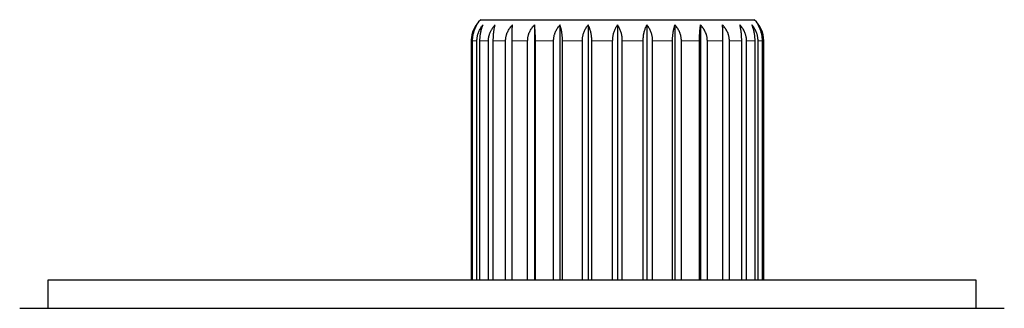
# Model space of a CAD drawing. Units: millimetres. Extents: x 8 to 813, y 12 to 473.
# Drawn here: x 460 to 530, y 274 to 295 of the extents above; entities that cross this region are included whole.
import ezdxf

# ---------------------------------------------------------------- set-up
doc = ezdxf.new("R2010")
doc.units = ezdxf.units.MM

msp = doc.modelspace()

# ---------------------------------------------------------------- linework, layer by layer
at = {"color": 7, "linetype": 'Continuous', "lineweight": 30}
for p, q in [((492.777, 294.802), (512.223, 294.802)), ((496.593, 294.432), (496.593, 276.302)), ((498.412, 294.432), (498.412, 276.302)), ((500.41, 294.432), (500.41, 276.302)), ((502.5, 294.432), (502.5, 276.302)), ((504.59, 294.432), (504.59, 276.302)), ((506.588, 294.432), (506.588, 276.302)), ((508.407, 294.432), (508.407, 276.302)), ((492.1, 293.302), (492.1, 276.302)), ((492.127, 276.302), (492.127, 293.302)), ((492.199, 276.302), (492.199, 293.302)), ((492.508, 276.302), (492.508, 293.302)), ((492.721, 276.302), (492.721, 293.302)), ((493.326, 276.302), (493.326, 293.302)), ((493.67, 276.302), (493.67, 293.302)), ((494.545, 276.302), (494.545, 293.302)), ((495.006, 276.302), (495.006, 293.302)), ((496.112, 276.302), (496.112, 293.302)), ((496.669, 276.302), (496.669, 293.302)), ((497.958, 276.302), (497.958, 293.302)), ((498.587, 276.302), (498.587, 293.302)), ((500.002, 276.302), (500.002, 293.302)), ((500.676, 276.302), (500.676, 293.302)), ((502.156, 276.302), (502.156, 293.302)), ((502.844, 276.302), (502.844, 293.302)), ((504.324, 276.302), (504.324, 293.302)), ((504.998, 276.302), (504.998, 293.302)), ((506.413, 276.302), (506.413, 293.302)), ((507.042, 276.302), (507.042, 293.302)), ((508.331, 276.302), (508.331, 293.302)), ((508.888, 276.302), (508.888, 293.302)), ((509.994, 276.302), (509.994, 293.302)), ((510.455, 276.302), (510.455, 293.302)), ((511.33, 276.302), (511.33, 293.302)), ((511.674, 276.302), (511.674, 293.302)), ((512.279, 276.302), (512.279, 293.302)), ((512.492, 276.302), (512.492, 293.302)), ((512.801, 276.302), (512.801, 293.302)), ((512.873, 276.302), (512.873, 293.302)), ((512.9, 276.302), (512.9, 293.302)), ((462, 276.302), (462, 274.302)), ((528, 276.302), (462, 276.302)), ((528, 274.302), (528, 276.302)), ((460, 274.302), (530, 274.302))]:
    msp.add_line(p, q, dxfattribs=at)
at = {"color": 8, "linetype": 'Continuous', "lineweight": 0}
for p, q in [((492.1, 293.302), (492.127, 293.302)), ((492.199, 293.302), (492.508, 293.302)), ((492.721, 293.302), (493.326, 293.302)), ((493.67, 293.302), (494.545, 293.302)), ((495.006, 293.302), (496.112, 293.302)), ((496.669, 293.302), (497.958, 293.302)), ((498.587, 293.302), (500.002, 293.302)), ((500.676, 293.302), (502.156, 293.302)), ((502.844, 293.302), (504.324, 293.302)), ((504.998, 293.302), (506.413, 293.302)), ((507.042, 293.302), (508.331, 293.302)), ((508.888, 293.302), (509.994, 293.302)), ((510.455, 293.302), (511.33, 293.302)), ((511.674, 293.302), (512.279, 293.302)), ((512.492, 293.302), (512.801, 293.302)), ((512.873, 293.302), (512.9, 293.302))]:
    msp.add_line(p, q, dxfattribs=at)
at = {"color": 7, "linetype": 'Continuous', "lineweight": 30}
for centre, start, end in [((494.1, 293.302), 131.40962, 180), ((510.9, 293.302), 0, 48.59038)]:
    msp.add_arc(centre, 2, start, end, dxfattribs=at)
for points, knots in [([(492.127, 293.302), (492.128, 293.346), (492.129, 293.434), (492.142, 293.551), (492.159, 293.654), (492.178, 293.742), (492.205, 293.841), (492.241, 293.95), (492.289, 294.068), (492.344, 294.182), (492.401, 294.28), (492.455, 294.363), (492.488, 294.409), (492.505, 294.432)], [0, 0, 0, 0, 0.104724, 0.209451, 0.281594, 0.353805, 0.425954, 0.530581, 0.635217, 0.74253, 0.849854, 0.924838, 1, 1, 1, 1]), ([(492.199, 293.302), (492.199, 293.346), (492.201, 293.434), (492.211, 293.551), (492.225, 293.654), (492.24, 293.742), (492.262, 293.841), (492.291, 293.95), (492.33, 294.068), (492.375, 294.182), (492.42, 294.28), (492.464, 294.363), (492.491, 294.409), (492.505, 294.432)], [0, 0, 0, 0, 0.104724, 0.209451, 0.281594, 0.353805, 0.425954, 0.530581, 0.635217, 0.74253, 0.849854, 0.924838, 1, 1, 1, 1]), ([(492.508, 293.302), (492.509, 293.346), (492.511, 293.434), (492.526, 293.551), (492.545, 293.654), (492.567, 293.742), (492.597, 293.841), (492.639, 293.95), (492.694, 294.068), (492.757, 294.182), (492.822, 294.28), (492.884, 294.363), (492.923, 294.409), (492.942, 294.432)], [0, 0, 0, 0, 0.104724, 0.209451, 0.281594, 0.353805, 0.425954, 0.530581, 0.635217, 0.74253, 0.849854, 0.924838, 1, 1, 1, 1]), ([(492.721, 293.302), (492.721, 293.346), (492.722, 293.434), (492.73, 293.551), (492.74, 293.654), (492.751, 293.742), (492.766, 293.841), (492.787, 293.95), (492.815, 294.068), (492.848, 294.182), (492.881, 294.28), (492.912, 294.363), (492.932, 294.409), (492.942, 294.432)], [0, 0, 0, 0, 0.104724, 0.209451, 0.281594, 0.353805, 0.425954, 0.530581, 0.635217, 0.74253, 0.849854, 0.924838, 1, 1, 1, 1]), ([(493.326, 293.302), (493.327, 293.344), (493.329, 293.427), (493.346, 293.554), (493.372, 293.679), (493.404, 293.785), (493.436, 293.871), (493.467, 293.947), (493.507, 294.028), (493.555, 294.114), (493.608, 294.197), (493.666, 294.279), (493.729, 294.358), (493.774, 294.407), (493.796, 294.432)], [0, 0, 0, 0, 0.099648, 0.199298, 0.301958, 0.404624, 0.463001, 0.521504, 0.600066, 0.678701, 0.757273, 0.838157, 0.919105, 1, 1, 1, 1]), ([(493.67, 293.302), (493.671, 293.346), (493.671, 293.434), (493.676, 293.551), (493.681, 293.654), (493.688, 293.742), (493.696, 293.841), (493.708, 293.95), (493.724, 294.068), (493.743, 294.182), (493.762, 294.28), (493.78, 294.363), (493.791, 294.409), (493.796, 294.432)], [0, 0, 0, 0, 0.1047242, 0.209451, 0.2815944, 0.3538052, 0.4259541, 0.5305807, 0.6352166, 0.7425303, 0.8498543, 0.924838, 1, 1, 1, 1]), ([(494.545, 293.302), (494.546, 293.346), (494.549, 293.434), (494.565, 293.551), (494.587, 293.654), (494.611, 293.742), (494.645, 293.841), (494.692, 293.95), (494.753, 294.068), (494.825, 294.182), (494.897, 294.28), (494.966, 294.363), (495.01, 294.409), (495.031, 294.432)], [0, 0, 0, 0, 0.104724, 0.209451, 0.281594, 0.353805, 0.425954, 0.530581, 0.635217, 0.74253, 0.849854, 0.924838, 1, 1, 1, 1]), ([(495.006, 293.302), (495.006, 293.346), (495.006, 293.434), (495.007, 293.551), (495.008, 293.654), (495.009, 293.742), (495.011, 293.841), (495.014, 293.95), (495.017, 294.068), (495.021, 294.182), (495.024, 294.28), (495.028, 294.363), (495.03, 294.409), (495.031, 294.432)], [0, 0, 0, 0, 0.104724, 0.209451, 0.281594, 0.353805, 0.425954, 0.530581, 0.635217, 0.74253, 0.849854, 0.924838, 1, 1, 1, 1]), ([(496.112, 293.302), (496.113, 293.346), (496.115, 293.434), (496.132, 293.551), (496.153, 293.654), (496.177, 293.742), (496.211, 293.841), (496.257, 293.95), (496.318, 294.068), (496.388, 294.182), (496.46, 294.28), (496.529, 294.363), (496.571, 294.409), (496.593, 294.432)], [0, 0, 0, 0, 0.104724, 0.209451, 0.281594, 0.353805, 0.425954, 0.530581, 0.635217, 0.74253, 0.849854, 0.924838, 1, 1, 1, 1]), ([(496.669, 293.302), (496.669, 293.346), (496.668, 293.434), (496.666, 293.551), (496.662, 293.654), (496.659, 293.742), (496.653, 293.841), (496.646, 293.95), (496.636, 294.068), (496.625, 294.182), (496.614, 294.28), (496.603, 294.363), (496.596, 294.409), (496.593, 294.432)], [0, 0, 0, 0, 0.104724, 0.209451, 0.281594, 0.353805, 0.425954, 0.530581, 0.635217, 0.74253, 0.849854, 0.924838, 1, 1, 1, 1]), ([(497.958, 293.302), (497.959, 293.346), (497.961, 293.434), (497.976, 293.551), (497.997, 293.654), (498.02, 293.742), (498.051, 293.841), (498.095, 293.95), (498.152, 294.068), (498.219, 294.182), (498.287, 294.28), (498.352, 294.363), (498.392, 294.409), (498.412, 294.432)], [0, 0, 0, 0, 0.104724, 0.209451, 0.281594, 0.353805, 0.425954, 0.530581, 0.635217, 0.74253, 0.849854, 0.924838, 1, 1, 1, 1]), ([(498.587, 293.302), (498.586, 293.346), (498.586, 293.434), (498.58, 293.551), (498.572, 293.654), (498.563, 293.742), (498.551, 293.841), (498.534, 293.95), (498.512, 294.068), (498.486, 294.182), (498.46, 294.28), (498.436, 294.363), (498.42, 294.409), (498.412, 294.432)], [0, 0, 0, 0, 0.104724, 0.209451, 0.281594, 0.353805, 0.425954, 0.530581, 0.635217, 0.74253, 0.849854, 0.924838, 1, 1, 1, 1]), ([(500.002, 293.302), (500.003, 293.346), (500.005, 293.434), (500.019, 293.551), (500.037, 293.654), (500.058, 293.742), (500.086, 293.841), (500.125, 293.95), (500.177, 294.068), (500.237, 294.182), (500.298, 294.28), (500.356, 294.363), (500.392, 294.409), (500.41, 294.432)], [0, 0, 0, 0, 0.104724, 0.209451, 0.281594, 0.353805, 0.425954, 0.530581, 0.635217, 0.74253, 0.849854, 0.924838, 1, 1, 1, 1]), ([(500.676, 293.302), (500.675, 293.346), (500.674, 293.434), (500.665, 293.551), (500.653, 293.654), (500.64, 293.742), (500.621, 293.841), (500.596, 293.95), (500.562, 294.068), (500.523, 294.182), (500.484, 294.28), (500.446, 294.363), (500.422, 294.409), (500.41, 294.432)], [0, 0, 0, 0, 0.104724, 0.209451, 0.281594, 0.353805, 0.425954, 0.530581, 0.635217, 0.74253, 0.849854, 0.924838, 1, 1, 1, 1]), ([(502.156, 293.302), (502.156, 293.346), (502.158, 293.423), (502.168, 293.533), (502.18, 293.621), (502.194, 293.697), (502.208, 293.763), (502.229, 293.848), (502.259, 293.95), (502.303, 294.068), (502.354, 294.182), (502.405, 294.28), (502.454, 294.363), (502.485, 294.409), (502.5, 294.432)], [0, 0, 0, 0, 0.104297, 0.183802, 0.263309, 0.317273, 0.371567, 0.425968, 0.530249, 0.635226, 0.742228, 0.849858, 0.92484, 1, 1, 1, 1]), ([(502.844, 293.302), (502.843, 293.346), (502.842, 293.434), (502.831, 293.544), (502.818, 293.631), (502.806, 293.697), (502.792, 293.763), (502.771, 293.848), (502.741, 293.95), (502.697, 294.068), (502.646, 294.182), (502.595, 294.28), (502.546, 294.363), (502.515, 294.409), (502.5, 294.432)], [0, 0, 0, 0, 0.104298, 0.209449, 0.263302, 0.317431, 0.371561, 0.425963, 0.530245, 0.635223, 0.742226, 0.849857, 0.924839, 1, 1, 1, 1]), ([(504.324, 293.302), (504.325, 293.346), (504.326, 293.434), (504.335, 293.551), (504.347, 293.654), (504.36, 293.742), (504.379, 293.841), (504.404, 293.95), (504.438, 294.068), (504.477, 294.182), (504.516, 294.28), (504.554, 294.363), (504.578, 294.409), (504.59, 294.432)], [0, 0, 0, 0, 0.104724, 0.209451, 0.281594, 0.353805, 0.425954, 0.530581, 0.635217, 0.74253, 0.849854, 0.924838, 1, 1, 1, 1]), ([(504.998, 293.302), (504.997, 293.346), (504.995, 293.434), (504.981, 293.551), (504.963, 293.654), (504.942, 293.742), (504.914, 293.841), (504.875, 293.95), (504.823, 294.068), (504.763, 294.182), (504.702, 294.28), (504.644, 294.363), (504.608, 294.409), (504.59, 294.432)], [0, 0, 0, 0, 0.104724, 0.209451, 0.281594, 0.353805, 0.425954, 0.530581, 0.635217, 0.74253, 0.849854, 0.924838, 1, 1, 1, 1]), ([(506.413, 293.302), (506.414, 293.346), (506.414, 293.434), (506.42, 293.551), (506.428, 293.654), (506.437, 293.742), (506.449, 293.841), (506.466, 293.95), (506.488, 294.068), (506.514, 294.182), (506.54, 294.28), (506.564, 294.363), (506.58, 294.409), (506.588, 294.432)], [0, 0, 0, 0, 0.104724, 0.209451, 0.281594, 0.353805, 0.425954, 0.530581, 0.635217, 0.74253, 0.849854, 0.924838, 1, 1, 1, 1]), ([(507.042, 293.302), (507.041, 293.346), (507.039, 293.434), (507.024, 293.551), (507.003, 293.654), (506.98, 293.742), (506.949, 293.841), (506.905, 293.95), (506.848, 294.068), (506.781, 294.182), (506.713, 294.28), (506.648, 294.363), (506.608, 294.409), (506.588, 294.432)], [0, 0, 0, 0, 0.104724, 0.209451, 0.281594, 0.353805, 0.425954, 0.530581, 0.635217, 0.74253, 0.849854, 0.924838, 1, 1, 1, 1]), ([(508.331, 293.302), (508.331, 293.346), (508.332, 293.434), (508.334, 293.551), (508.338, 293.654), (508.341, 293.742), (508.347, 293.841), (508.354, 293.95), (508.364, 294.068), (508.375, 294.182), (508.386, 294.28), (508.397, 294.363), (508.404, 294.409), (508.407, 294.432)], [0, 0, 0, 0, 0.104724, 0.209451, 0.281594, 0.353805, 0.425954, 0.530581, 0.635217, 0.74253, 0.849854, 0.924838, 1, 1, 1, 1]), ([(508.888, 293.302), (508.887, 293.346), (508.885, 293.434), (508.868, 293.551), (508.847, 293.654), (508.823, 293.742), (508.789, 293.841), (508.743, 293.95), (508.682, 294.068), (508.612, 294.182), (508.54, 294.28), (508.471, 294.363), (508.429, 294.409), (508.407, 294.432)], [0, 0, 0, 0, 0.104724, 0.209451, 0.281594, 0.353805, 0.425954, 0.530581, 0.635217, 0.74253, 0.849854, 0.924838, 1, 1, 1, 1]), ([(510.455, 293.302), (510.454, 293.346), (510.451, 293.434), (510.435, 293.551), (510.413, 293.654), (510.389, 293.742), (510.355, 293.841), (510.308, 293.95), (510.247, 294.068), (510.175, 294.182), (510.103, 294.28), (510.034, 294.363), (509.99, 294.409), (509.969, 294.432)], [0, 0, 0, 0, 0.104724, 0.209451, 0.281594, 0.353805, 0.425954, 0.530581, 0.635217, 0.74253, 0.849854, 0.924838, 1, 1, 1, 1]), ([(509.994, 293.302), (509.994, 293.346), (509.994, 293.434), (509.993, 293.551), (509.992, 293.654), (509.991, 293.742), (509.989, 293.841), (509.986, 293.95), (509.983, 294.068), (509.979, 294.182), (509.976, 294.28), (509.972, 294.363), (509.97, 294.409), (509.969, 294.432)], [0, 0, 0, 0, 0.104724, 0.209451, 0.281594, 0.353805, 0.425954, 0.530581, 0.635217, 0.74253, 0.849854, 0.924838, 1, 1, 1, 1]), ([(511.674, 293.302), (511.673, 293.346), (511.671, 293.434), (511.654, 293.551), (511.633, 293.654), (511.61, 293.742), (511.577, 293.841), (511.532, 293.95), (511.473, 294.068), (511.404, 294.182), (511.333, 294.28), (511.266, 294.363), (511.225, 294.409), (511.204, 294.432)], [0, 0, 0, 0, 0.104724, 0.209451, 0.281594, 0.353805, 0.425954, 0.530581, 0.635217, 0.74253, 0.849854, 0.924838, 1, 1, 1, 1]), ([(511.33, 293.302), (511.329, 293.346), (511.329, 293.434), (511.324, 293.551), (511.319, 293.654), (511.312, 293.742), (511.304, 293.841), (511.292, 293.95), (511.276, 294.068), (511.257, 294.182), (511.238, 294.28), (511.22, 294.363), (511.209, 294.409), (511.204, 294.432)], [0, 0, 0, 0, 0.104724, 0.209451, 0.281594, 0.353805, 0.425954, 0.530581, 0.635217, 0.74253, 0.849854, 0.924838, 1, 1, 1, 1]), ([(512.492, 293.302), (512.491, 293.346), (512.489, 293.434), (512.474, 293.551), (512.455, 293.654), (512.433, 293.742), (512.403, 293.841), (512.361, 293.95), (512.306, 294.068), (512.243, 294.182), (512.178, 294.28), (512.116, 294.363), (512.077, 294.409), (512.058, 294.432)], [0, 0, 0, 0, 0.104724, 0.209451, 0.281594, 0.353805, 0.425954, 0.530581, 0.635217, 0.74253, 0.849854, 0.924838, 1, 1, 1, 1]), ([(512.279, 293.302), (512.279, 293.346), (512.278, 293.434), (512.27, 293.551), (512.26, 293.654), (512.249, 293.742), (512.234, 293.841), (512.213, 293.95), (512.185, 294.068), (512.152, 294.182), (512.119, 294.28), (512.088, 294.363), (512.068, 294.409), (512.058, 294.432)], [0, 0, 0, 0, 0.104724, 0.209451, 0.281594, 0.353805, 0.425954, 0.530581, 0.635217, 0.74253, 0.849854, 0.924838, 1, 1, 1, 1]), ([(512.873, 293.302), (512.872, 293.346), (512.871, 293.434), (512.858, 293.551), (512.841, 293.654), (512.822, 293.742), (512.795, 293.841), (512.759, 293.95), (512.711, 294.068), (512.656, 294.182), (512.599, 294.28), (512.545, 294.363), (512.512, 294.409), (512.495, 294.432)], [0, 0, 0, 0, 0.104724, 0.209451, 0.281594, 0.353805, 0.425954, 0.530581, 0.635217, 0.74253, 0.849854, 0.924838, 1, 1, 1, 1]), ([(512.801, 293.302), (512.801, 293.346), (512.799, 293.434), (512.789, 293.551), (512.775, 293.654), (512.76, 293.742), (512.738, 293.841), (512.709, 293.95), (512.67, 294.068), (512.625, 294.182), (512.58, 294.28), (512.536, 294.363), (512.509, 294.409), (512.495, 294.432)], [0, 0, 0, 0, 0.1047242, 0.209451, 0.2815944, 0.3538052, 0.4259541, 0.5305807, 0.6352166, 0.7425303, 0.8498543, 0.924838, 1, 1, 1, 1])]:
    msp.add_open_spline(points, degree=3, knots=knots, dxfattribs=at)

doc.saveas('drawing.dxf')
